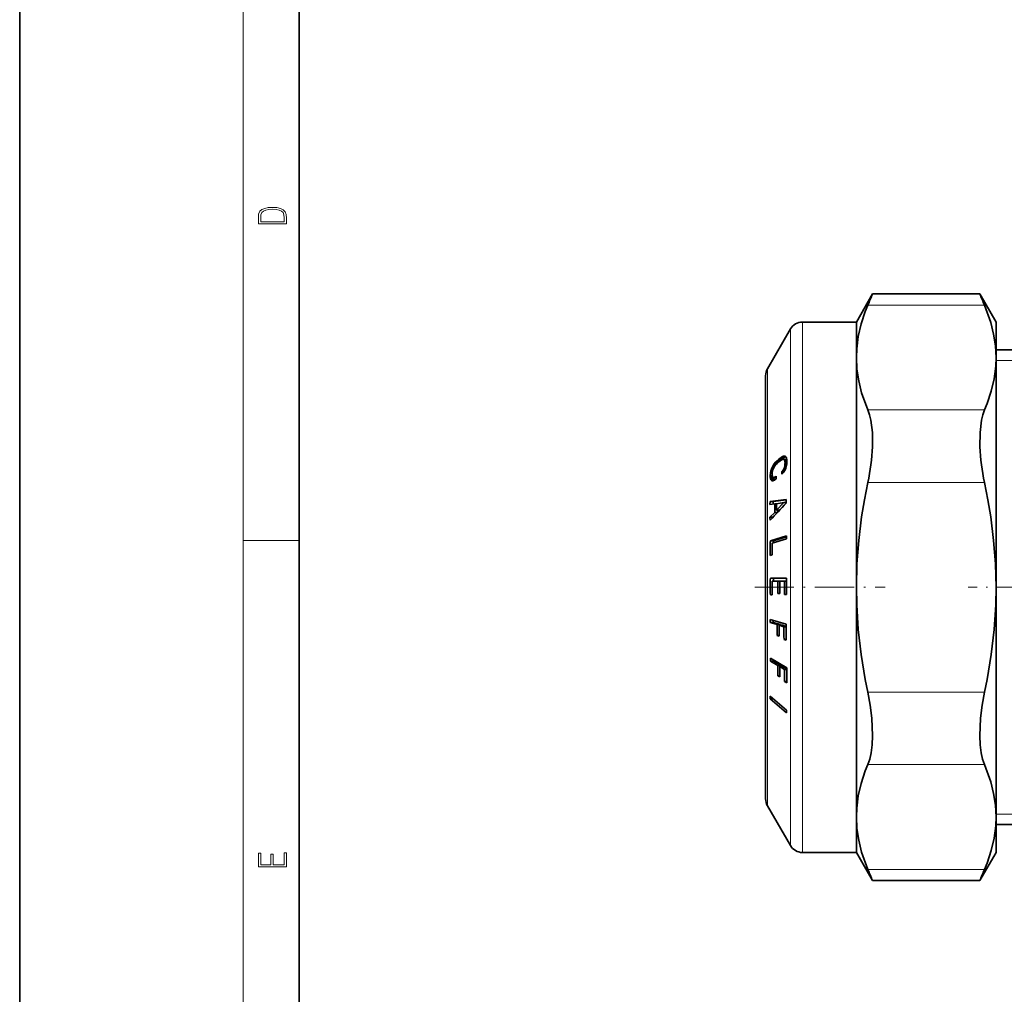
# Model space of a CAD drawing. Extents: x 0 to 210, y 0 to 297.
# Drawn here: x 0 to 70, y 70 to 140 of the extents above; entities that cross this region are included whole.
import ezdxf

# ---------------------------------------------------------------- set-up
doc = ezdxf.new("R2010")
doc.units = 0
doc.linetypes.add('DASHDOT', pattern=[18.5, 12, -3, 0.5, -3])

msp = doc.modelspace()

# ---------------------------------------------------------------- linework, layer by layer
at = {"color": 7, "lineweight": 35}
for p, q in [((0, 297), (0, 0)), ((20, 287), (20, 10)), ((59.905613, 117.978249), (61.066727, 119.989357)), ((61.066727, 119.989357), (68.744499, 119.989357)), ((69.905609, 117.978249), (68.744499, 119.989357)), ((59.905613, 117.978249), (56.05106, 117.978249)), ((59.905613, 117.978249), (59.905613, 115.432732)), ((69.905609, 117.978249), (69.905609, 115.432724)), ((53.539585, 114.62825), (55.185036, 117.478249)), ((75.705612, 115.978249), (69.905609, 115.978249)), ((59.905613, 115.432732), (59.905613, 108.087334)), ((69.905609, 115.432724), (69.905609, 108.087334)), ((53.405613, 114.12825), (53.405613, 91.714951)), ((53.405613, 106.241547), (53.405613, 114.12825)), ((54.029461, 107.811676), (54.125389, 107.930313)), ((54.125389, 107.930313), (54.233452, 108.044022)), ((54.312042, 107.930313), (54.125389, 107.930313)), ((54.224785, 107.850212), (54.347321, 107.962692)), ((54.233452, 108.044022), (54.353607, 108.152802)), ((54.451294, 108.044022), (54.233452, 108.044022)), ((54.347321, 107.962692), (54.441769, 108.037727)), ((54.353607, 108.152802), (54.511108, 108.274696)), ((54.584549, 108.152802), (54.353607, 108.152802)), ((54.441769, 108.037727), (54.523239, 108.09153)), ((54.499706, 108.075989), (54.584549, 108.152802)), ((54.511108, 108.274696), (54.612743, 108.333908)), ((54.74205, 108.274696), (54.511108, 108.274696)), ((54.523239, 108.09153), (54.595135, 108.12355)), ((54.584549, 108.152802), (54.74205, 108.274696)), ((54.595135, 108.12355), (54.656528, 108.139786)), ((54.612743, 108.333908), (54.700081, 108.365677)), ((54.843685, 108.333908), (54.612743, 108.333908)), ((54.656528, 108.139786), (54.706135, 108.132278)), ((54.887466, 108.139786), (54.656528, 108.139786)), ((54.700081, 108.365677), (54.774364, 108.370987)), ((54.788101, 108.365677), (54.700081, 108.365677)), ((54.706135, 108.132278), (54.745308, 108.107239)), ((54.937077, 108.132278), (54.706135, 108.132278)), ((54.74205, 108.274696), (54.843685, 108.333908)), ((54.745308, 108.107239), (54.775208, 108.062164)), ((54.930534, 108.107239), (54.745308, 108.107239)), ((54.774364, 108.370987), (54.832302, 108.34864)), ((54.775208, 108.062164), (54.792473, 107.99411)), ((54.932369, 108.062164), (54.775208, 108.062164)), ((54.792473, 107.99411), (54.800449, 107.874619)), ((54.935318, 107.99411), (54.792473, 107.99411)), ((54.796543, 107.789711), (54.800449, 107.874619)), ((54.929367, 107.874619), (54.800449, 107.874619)), ((54.832302, 108.34864), (54.878555, 108.299057)), ((54.878555, 108.299057), (54.911034, 108.222038)), ((54.887466, 108.139786), (54.92757, 108.133713)), ((54.911034, 108.222038), (54.929989, 108.121056)), ((54.926868, 107.825333), (54.935543, 107.989151)), ((54.929989, 108.121056), (54.935543, 107.989151)), ((59.905613, 108.087334), (59.905613, 98.978249)), ((69.905609, 108.087334), (69.905609, 98.978241)), ((53.741661, 106.976997), (53.756527, 107.165657)), ((53.756527, 107.165657), (53.784119, 107.302307)), ((53.881844, 107.165657), (53.756527, 107.165657)), ((53.784119, 107.302307), (53.824642, 107.43576)), ((53.903057, 107.302307), (53.784119, 107.302307)), ((53.824642, 107.43576), (53.880081, 107.564507)), ((53.946472, 107.43576), (53.824642, 107.43576)), ((53.877903, 107.092499), (53.883537, 107.195831)), ((53.880081, 107.564507), (53.948036, 107.690063)), ((54.007153, 107.564507), (53.880081, 107.564507)), ((53.883537, 107.195831), (53.900936, 107.294998)), ((53.900936, 107.294998), (53.928814, 107.390762)), ((53.928814, 107.390762), (53.967159, 107.488358)), ((53.948036, 107.690063), (54.029461, 107.811676)), ((54.089245, 107.690063), (53.948036, 107.690063)), ((53.967159, 107.488358), (54.015724, 107.580811)), ((54.015724, 107.580811), (54.075657, 107.672592)), ((54.189968, 107.811676), (54.029461, 107.811676)), ((54.075657, 107.672592), (54.145744, 107.762718)), ((54.145744, 107.762718), (54.224785, 107.850212)), ((54.570122, 107.274223), (54.631226, 107.334824)), ((54.570122, 107.274223), (54.572899, 107.082375)), ((54.744518, 107.274223), (54.570122, 107.274223)), ((54.631226, 107.334824), (54.670319, 107.385544)), ((54.781986, 107.334824), (54.631226, 107.334824)), ((54.64661, 107.15374), (54.713249, 107.227959)), ((54.670319, 107.385544), (54.70475, 107.439331)), ((54.808929, 107.385544), (54.670319, 107.385544)), ((54.70475, 107.439331), (54.71199, 107.454811)), ((54.832748, 107.439331), (54.70475, 107.439331)), ((54.71199, 107.454811), (54.733353, 107.500427)), ((54.713249, 107.227959), (54.769238, 107.310799)), ((54.733353, 107.500427), (54.757355, 107.56633)), ((54.857471, 107.500427), (54.733353, 107.500427)), ((54.757355, 107.56633), (54.775646, 107.637802)), ((54.877995, 107.56633), (54.757355, 107.56633)), ((54.769238, 107.310799), (54.817013, 107.400749)), ((54.775646, 107.637802), (54.788303, 107.70961)), ((54.896744, 107.637802), (54.775646, 107.637802)), ((54.788303, 107.70961), (54.796543, 107.789711)), ((54.91201, 107.70961), (54.788303, 107.70961)), ((54.922249, 107.789711), (54.796543, 107.789711)), ((54.817013, 107.400749), (54.856655, 107.497795)), ((54.856655, 107.497795), (54.889111, 107.601891)), ((54.889435, 107.602921), (54.912029, 107.709702)), ((54.912029, 107.709702), (54.926868, 107.825333)), ((53.741661, 106.976997), (53.746815, 106.861549)), ((53.884495, 106.976997), (53.741661, 106.976997)), ((53.746815, 106.861549), (53.761852, 106.767883)), ((53.931713, 106.861549), (53.746815, 106.861549)), ((53.761852, 106.767883), (53.785416, 106.693283)), ((53.992794, 106.767883), (53.761852, 106.767883)), ((53.785416, 106.693283), (53.788963, 106.688339)), ((54.016354, 106.693283), (53.785416, 106.693283)), ((53.788963, 106.688339), (53.820763, 106.644165)), ((53.820763, 106.644165), (53.865479, 106.613342)), ((54.033844, 106.644165), (53.820763, 106.644165)), ((53.865479, 106.613342), (53.919376, 106.606049)), ((53.953487, 106.613342), (53.865479, 106.613342)), ((53.877903, 107.092499), (53.88195, 106.990028)), ((53.88195, 106.990028), (53.89341, 106.931801)), ((53.89341, 106.931801), (53.913147, 106.885651)), ((53.913147, 106.885651), (53.937626, 106.853889)), ((53.919376, 106.606049), (53.983555, 106.619774)), ((53.937626, 106.853889), (53.971386, 106.840416)), ((53.972084, 106.840401), (54.009766, 106.839584)), ((53.981133, 106.840218), (53.992794, 106.767883)), ((53.983555, 106.619774), (54.056759, 106.655281)), ((53.992794, 106.767883), (54.016354, 106.693283)), ((54.009766, 106.839584), (54.054993, 106.856827)), ((54.167206, 106.839584), (54.009766, 106.839584)), ((54.016354, 106.693283), (54.019901, 106.688339)), ((54.019901, 106.688339), (54.047062, 106.650589)), ((54.054993, 106.856827), (54.10709, 106.886925)), ((54.166958, 106.856827), (54.054993, 106.856827)), ((54.056759, 106.655281), (54.168919, 106.739769)), ((54.10709, 106.886925), (54.166027, 106.931618)), ((54.166553, 106.886925), (54.10709, 106.886925)), ((54.166027, 106.931618), (54.168919, 106.739769)), ((54.572899, 107.082375), (54.64661, 107.15374)), ((53.405613, 83.828247), (53.405613, 106.241547)), ((53.719894, 104.912041), (53.724808, 105.118774)), ((53.724808, 105.118774), (54.8703, 105.261551)), ((53.955746, 105.118774), (53.724808, 105.118774)), ((53.95153, 104.946472), (53.955746, 105.118774)), ((53.955746, 105.118774), (54.870167, 105.23288)), ((54.870171, 105.004082), (54.8703, 105.261551)), ((53.719334, 103.987389), (54.063362, 104.344826)), ((53.719894, 104.912041), (54.063702, 104.96315)), ((54.251862, 104.344826), (54.063362, 104.344826)), ((54.196743, 104.96315), (54.063702, 104.96315)), ((54.196495, 104.503113), (54.715202, 105.042091)), ((54.399986, 104.503113), (54.196495, 104.503113)), ((54.196762, 104.965439), (54.715202, 105.042091)), ((54.293819, 104.389687), (54.29295, 104.503113)), ((54.870037, 105.042091), (54.715202, 105.042091)), ((53.719334, 103.987389), (53.724049, 103.778778)), ((53.91824, 103.987389), (53.719334, 103.987389)), ((53.74725, 102.304939), (54.901329, 102.652237)), ((53.978191, 102.304939), (53.74725, 102.304939)), ((53.878799, 102.13089), (54.898201, 102.437553)), ((53.975628, 102.160011), (53.978191, 102.304939)), ((53.978191, 102.304939), (54.900131, 102.582382)), ((54.898201, 102.437553), (54.901329, 102.652237)), ((53.746372, 101.253166), (53.881405, 101.2938)), ((53.749447, 99.6353), (54.903282, 99.6353)), ((53.880154, 99.415298), (54.284161, 99.415298)), ((53.976044, 99.415283), (53.980385, 99.6353)), ((54.419216, 99.415298), (54.284161, 99.415298)), ((54.419216, 99.415298), (54.765518, 99.415298)), ((54.899422, 99.415298), (54.765518, 99.415298)), ((59.905613, 98.978249), (59.905613, 82.523766)), ((69.905609, 98.978241), (69.905609, 82.523766)), ((53.747093, 98.429298), (53.882118, 98.429298)), ((54.284218, 98.5373), (54.419273, 98.5373)), ((54.766823, 98.457298), (54.900711, 98.457298)), ((53.723408, 96.455208), (53.726295, 96.67186)), ((53.726295, 96.67186), (54.880547, 96.324562)), ((53.954346, 96.455208), (53.956123, 96.602707)), ((53.723408, 96.455208), (54.242958, 96.29892)), ((53.954346, 96.455208), (53.723408, 96.455208)), ((53.954346, 96.455208), (54.4739, 96.29892)), ((54.4739, 96.29892), (54.242958, 96.29892)), ((54.378044, 96.258286), (54.723263, 96.154449)), ((54.608986, 96.258286), (54.378044, 96.258286)), ((54.4739, 96.29892), (54.473572, 96.258293)), ((54.608986, 96.258286), (54.878628, 96.177177)), ((54.878399, 96.154449), (54.723263, 96.154449)), ((54.246864, 95.516983), (54.381893, 95.476349)), ((54.381168, 95.516983), (54.246864, 95.516983)), ((54.729725, 95.236603), (54.884342, 95.190063)), ((54.88335, 95.236603), (54.729725, 95.236603)), ((53.763012, 93.68399), (53.765484, 93.890724)), ((53.765484, 93.890724), (54.91983, 93.20668)), ((53.763012, 93.68399), (54.282585, 93.376175)), ((53.99395, 93.68399), (53.763012, 93.68399)), ((53.99395, 93.68399), (53.994606, 93.754944)), ((53.99395, 93.68399), (54.513527, 93.376175)), ((54.513527, 93.376175), (54.282585, 93.376175)), ((54.417679, 93.296143), (54.762909, 93.091614)), ((54.648617, 93.296143), (54.417679, 93.296143)), ((54.513527, 93.376175), (54.513062, 93.29615)), ((54.648617, 93.296143), (54.918903, 93.136009)), ((54.918415, 93.091614), (54.762909, 93.091614)), ((54.287849, 92.630058), (54.422871, 92.550026)), ((54.421299, 92.630058), (54.287849, 92.630058)), ((53.405613, 91.714951), (53.405613, 83.828247)), ((54.770885, 92.21582), (54.925488, 92.124153)), ((54.923363, 92.21582), (54.770885, 92.21582)), ((53.741661, 90.978249), (53.742531, 91.168777)), ((53.741661, 90.978249), (54.896358, 89.978249)), ((53.962513, 90.978249), (53.741661, 90.978249)), ((53.742531, 91.168777), (54.897137, 90.168777)), ((54.896358, 89.978249), (54.897137, 90.168777)), ((53.539585, 83.328247), (55.185036, 80.478249)), ((59.905613, 82.523766), (59.905613, 79.978249)), ((69.905609, 82.523766), (69.905609, 79.978249)), ((75.705612, 81.978249), (69.905609, 81.978249)), ((59.905613, 79.978249), (56.05106, 79.978249)), ((59.905613, 79.978249), (61.066727, 77.96714)), ((69.905609, 79.978249), (68.744499, 77.96714)), ((61.066727, 77.96714), (68.744499, 77.96714))]:
    msp.add_line(p, q, dxfattribs=at)
at = {"color": 7, "lineweight": 13}
for p, q in [((16, 291), (16, 6)), ((60.730495, 119.185509), (69.080734, 119.185509)), ((56.05106, 117.978249), (56.05106, 108.087334)), ((55.185036, 117.478249), (55.185036, 107.847618)), ((73.705612, 115.228249), (69.905609, 115.228249)), ((53.539585, 114.62825), (53.539585, 106.481262)), ((60.730492, 111.679955), (69.080734, 111.679955)), ((56.05106, 108.087334), (56.05106, 79.978249)), ((55.185036, 107.847618), (55.185036, 80.478249)), ((53.539585, 106.481262), (53.539585, 83.328247)), ((60.730492, 106.483803), (69.080734, 106.483803)), ((16, 102.333336), (20, 102.333336)), ((60.730495, 91.472694), (69.080734, 91.472694)), ((60.730495, 86.276543), (69.080734, 86.276543)), ((73.705612, 82.728249), (69.905609, 82.728249)), ((60.730492, 78.770988), (69.080734, 78.770988))]:
    msp.add_line(p, q, dxfattribs=at)
at = {"color": 7, "linetype": 'DASHDOT', "lineweight": 13, "ltscale": 0.233259}
msp.add_line((52.628082, 98.978249), (61.958435, 98.978249), dxfattribs=at)
at = {"color": 7, "linetype": 'DASHDOT', "lineweight": 13, "ltscale": 0.212259}
msp.add_line((76.413147, 98.978249), (67.922791, 98.978249), dxfattribs=at)
at = {"color": 7, "lineweight": 13}
for points in [[(17.092787, 125.368179), (17.092787, 125.01561), (19.092787, 125.01561), (19.092787, 125.42868), (19.078878, 125.683205), (19.006556, 125.87722), (18.867474, 126.010742), (18.667196, 126.110878), (18.408503, 126.171379), (18.088614, 126.192245), (17.790979, 126.171379), (17.543413, 126.117134), (17.345917, 126.027428), (17.201271, 125.908516), (17.109476, 125.71032), (17.092787, 125.470406)], [(18.928671, 125.153297), (17.256905, 125.153297), (17.256905, 125.42868), (17.270811, 125.658165), (17.345917, 125.833412), (17.465527, 125.927292), (17.629644, 125.994049), (17.838266, 126.035774), (18.094177, 126.050377), (18.361216, 126.035774), (18.575401, 125.994049), (18.739519, 125.923119), (18.853565, 125.822983), (18.917543, 125.660255), (18.928669, 125.443283)], [(19.092787, 78.944901), (19.092787, 79.952545), (18.928669, 79.952545), (18.928671, 79.082588), (18.147028, 79.082588), (18.147028, 79.854492), (17.982912, 79.854492), (17.982912, 79.082588), (17.256905, 79.082588), (17.256905, 79.927513), (17.092787, 79.927513), (17.092787, 78.944901)]]:
    msp.add_lwpolyline(points, close=True, dxfattribs=at)
at = {"color": 7, "lineweight": 35}
for points in [[(60.730495, 119.185509), (60.549065, 118.733978), (60.251675, 117.837753), (60.044067, 116.946869), (59.929497, 116.059982), (59.905613, 115.432732)], [(69.905609, 115.432732), (69.863197, 116.268967), (69.736481, 117.107353), (69.527176, 117.949562), (69.080734, 119.185509)], [(59.905613, 115.432732), (59.948029, 114.596497), (60.074741, 113.75811), (60.28405, 112.915901), (60.730492, 111.679955)], [(69.080734, 111.679955), (69.262161, 112.131485), (69.559547, 113.02771), (69.767151, 113.918594), (69.881729, 114.805473), (69.905609, 115.432732)], [(61.05827, 109.044487), (61.050621, 110.05513), (60.943043, 110.952438), (60.849972, 111.340828), (60.730492, 111.679955)], [(68.752953, 109.044487), (68.760605, 110.05513), (68.868179, 110.952438), (68.96125, 111.340828), (69.080734, 111.679955)], [(60.730492, 106.483803), (60.486935, 105.245262), (60.28405, 104.011909), (60.074741, 102.327492), (59.948029, 100.650719), (59.905613, 98.978241)], [(69.905609, 98.978241), (69.863197, 100.650719), (69.736481, 102.327492), (69.527176, 104.011909), (69.324287, 105.245262), (69.080734, 106.483803)], [(59.905613, 98.978241), (59.929497, 97.72374), (60.044067, 95.949966), (60.251675, 94.168213), (60.549065, 92.375755), (60.730495, 91.472694)], [(69.080734, 91.472694), (69.262161, 92.375755), (69.559547, 94.168213), (69.767151, 95.949966), (69.881729, 97.72374), (69.905609, 98.978241)], [(60.730495, 86.276543), (60.86557, 86.670708), (60.965729, 87.128593), (61.03643, 87.700104), (61.065636, 88.323044), (61.014404, 89.597626), (60.901386, 90.532928), (60.730495, 91.472694)], [(69.080734, 86.276543), (68.945656, 86.670715), (68.84549, 87.128601), (68.774796, 87.700096), (68.74559, 88.323021), (68.796814, 89.597618), (68.909836, 90.532928), (69.080734, 91.472694)], [(60.730495, 86.276543), (60.549065, 85.825012), (60.251675, 84.928787), (60.044067, 84.037903), (59.929497, 83.151024), (59.905613, 82.523766)], [(69.905609, 82.523766), (69.863197, 83.360001), (69.736481, 84.198387), (69.527176, 85.040596), (69.080734, 86.276543)], [(59.905613, 82.523766), (59.948029, 81.687531), (60.074741, 80.849144), (60.28405, 80.006935), (60.730492, 78.770988)], [(69.080734, 78.770988), (69.262161, 79.222519), (69.559547, 80.118744), (69.767151, 81.009628), (69.881729, 81.896515), (69.905609, 82.523766)]]:
    msp.add_lwpolyline(points, dxfattribs=at)
for centre, radius, start, end in [((-19.565765, 153.24321), 87.220511, 337.015742, 337.588131), ((149.382431, 153.245636), 87.226465, 202.411977, 202.984333), ((56.05106, 116.978249), 1, 90.000003, 149.999997), ((54.405613, 114.12825), 1, 149.999997, 180.000005), ((45.752342, 109.711266), 15.321274, 347.839937, 357.505583), ((84.058884, 109.711266), 15.321272, 182.494421, 192.160068), ((265.562744, -93.230705), 289.289436, 136.74495, 137.077252), ((79.384872, 104.640129), 25.323229, 179.26912, 180.668151), ((79.871635, 104.719475), 25.676049, 179.451117, 180.482821), ((80.632072, 101.756622), 26.890415, 178.831606, 181.072772), ((81.156784, 101.797249), 27.280025, 179.299255, 181.057445), ((81.472267, 98.978256), 27.730607, 178.642314, 181.134298), ((82.006882, 98.978249), 28.130124, 179.109772, 181.118179), ((83.620155, 98.978249), 29.339252, 179.146464, 180.861159), ((84.160461, 98.978249), 29.744458, 179.158102, 180.849425), ((85.547813, 98.978249), 30.785398, 179.18657, 180.969609), ((86.089096, 98.978249), 31.192735, 178.793029, 180.956945), ((82.585495, 96.049438), 28.343633, 179.495678, 181.076405), ((83.113541, 96.008812), 28.73658, 179.502576, 181.061693), ((84.470245, 95.904991), 29.748026, 179.519529, 181.287445), ((85.073212, 95.858421), 30.196267, 179.115482, 181.268265), ((80.197525, 93.185921), 25.915637, 179.579388, 181.229033), ((80.690346, 93.105888), 26.27336, 179.585112, 181.212299), ((81.957764, 92.901398), 27.195522, 179.599264, 181.444553), ((82.518524, 92.809677), 27.601553, 179.175874, 181.423174), ((54.405613, 83.828247), 1, 179.999995, 210.000003), ((56.05106, 80.978249), 1, 210.000003, 269.999997), ((-19.567215, 44.712524), 87.222136, 22.41197, 22.984346), ((149.373886, 44.714577), 87.217145, 157.015722, 157.588133)]:
    msp.add_arc(centre, radius, start, end, dxfattribs=at)

doc.saveas('drawing.dxf')
